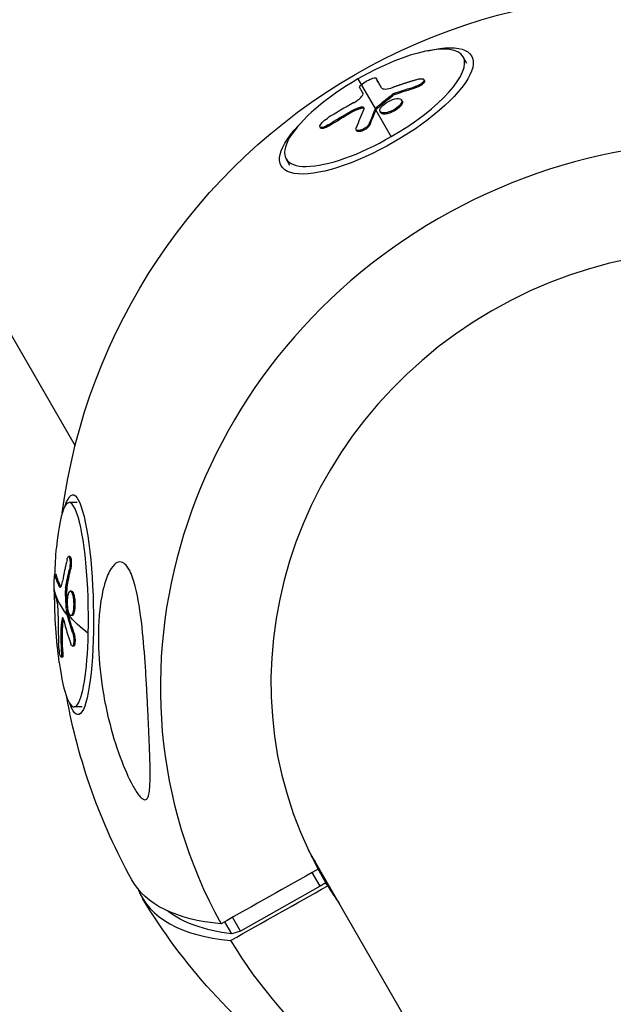
# Model space of a CAD drawing. Units: millimetres. Extents: x -7639 to 7639, y -6780 to 6780.
# Drawn here: x -2970 to -2853, y 4847 to 5040 of the extents above; entities that cross this region are included whole.
import ezdxf

# ---------------------------------------------------------------- set-up
doc = ezdxf.new("R2010")
doc.units = ezdxf.units.MM
doc.header["$LTSCALE"] = 20
doc.linetypes.add('HIDDEN', pattern=[9.525, 6.35, -3.175])
doc.layers.add('2d', color=230, linetype='Continuous')
doc.layers.add('EN-Safetyzone', color=93, linetype='HIDDEN')

msp = doc.modelspace()

# ---------------------------------------------------------------- linework, layer by layer
at = {"layer": '2d'}
for p, q in [((-2881.73, 5031.45), (-2882.48, 5032.75)), ((-2903.14, 5028.38), (-2899.72, 5022.46)), ((-2899.45, 5028.32), (-2899.57, 5028.53)), ((-2899.45, 5028.32), (-2899.57, 5028.53)), ((-2890.07, 5028.06), (-2890.19, 5028.26)), ((-2898.51, 5026.64), (-2898.52, 5026.65)), ((-2895.77, 5025.39), (-2895.89, 5025.6)), ((-2891.77, 5026.68), (-2891.88, 5026.89)), ((-2997.82, 5024.08), (-2958.71, 4956.33)), ((-2896.31, 5025.11), (-2896.43, 5025.31)), ((-2894.45, 5024.06), (-2894.57, 5024.26)), ((-2904.35, 5021.84), (-2904.47, 5022.04)), ((-2902.43, 5022.62), (-2902.55, 5022.82)), ((-2899.5, 5022.47), (-2899.62, 5022.68)), ((-2899.6, 5022.25), (-2896.6, 5017.05)), ((-2899.37, 5022.62), (-2899.49, 5022.83)), ((-2898.67, 5021.77), (-2898.79, 5021.98)), ((-2894.71, 5023.13), (-2894.83, 5023.33)), ((-2900.73, 5019.49), (-2900.85, 5019.7)), ((-2910.47, 5018.75), (-2910.59, 5018.96)), ((-2908.88, 5019.16), (-2908.99, 5019.37)), ((-2903.37, 5018.21), (-2903.49, 5018.42)), ((-2916.5, 5011.38), (-2917.25, 5012.68)), ((-2958.29, 4945.22), (-2959.86, 4945.18)), ((-2959.73, 4934.57), (-2959.98, 4934.57)), ((-2962.4, 4931.04), (-2962.65, 4931.04)), ((-2962.36, 4930.97), (-2962.61, 4930.96)), ((-2959.58, 4932.03), (-2959.83, 4932.02)), ((-2961.53, 4928.67), (-2961.78, 4928.66)), ((-2960.35, 4927.95), (-2960.59, 4927.95)), ((-2960.31, 4928.54), (-2960.56, 4928.53)), ((-2959.39, 4927.79), (-2959.64, 4927.78)), ((-2958.84, 4926.56), (-2959.08, 4926.55)), ((-2960.12, 4923.69), (-2960.37, 4923.68)), ((-2960.09, 4923.46), (-2960.34, 4923.46)), ((-2959.3, 4923), (-2959.54, 4922.99)), ((-2961.02, 4922.34), (-2961.27, 4922.34)), ((-2961.19, 4920.67), (-2961.44, 4920.66)), ((-2958.95, 4919.68), (-2959.19, 4919.67)), ((-2961.1, 4915.88), (-2961.35, 4915.87)), ((-2958.99, 4917.02), (-2959.23, 4917.01)), ((-2961.2, 4914.81), (-2961.44, 4914.8)), ((-2957.33, 4905.09), (-2958.89, 4905.05)), ((-2912.9, 4876.99), (-2490.37, 4145.14)), ((-2909.42, 4870.52), (-2911.09, 4873.43)), ((-2910.56, 4869.86), (-2912.12, 4872.55)), ((-2909.86, 4871.28), (-2909.42, 4870.52)), ((-2910.56, 4869.86), (-2926.22, 4861.05)), ((-2909.42, 4870.52), (-2910.56, 4869.86)), ((-2909.08, 4869.92), (-2909.42, 4870.52)), ((-2909.42, 4870.52), (-2909.42, 4870.52)), ((-2926.22, 4861.05), (-2927.78, 4863.75)), ((-2927.94, 4860.51), (-2929.31, 4862.88)), ((-2926.22, 4861.05), (-2927.94, 4860.51))]:
    msp.add_line(p, q, dxfattribs=at)
at = {"layer": '2d', "extrusion": (0, 0, -1)}
for centre, radius, start, end in [((2845.1, 4927.85), 117.12, 7.5356, 112.4644), ((2860.23, 4927.49), 102.5, 1.9686, 4.9508), ((2860.23, 4927.49), 102.5, 352.3052, 359.9016), ((2845.1, 4927.85), 117.12, 331.0349, 349.7204), ((2845.1, 4927.85), 117.12, 306.6101, 328.9651)]:
    msp.add_arc(centre, radius, start, end, dxfattribs=at)
for centre, major_axis, ratio, start_param, end_param in [((-2899.52, 5022.11), (18.7, 10.8), 0.325787, -0.822909, 3.964502), ((-2849.76, 4942.18), (-51.12, 88.79), 0.003488, -0.311238, -0.232975), ((-2849.64, 4941.97), (-51.12, 88.79), 0.003488, -0.304987, -0.232975), ((-2852.85, 4939.65), (-95.52, 37.11), 0.876103, 0.801971, 0.84547), ((-2852.73, 4939.44), (-95.52, 37.11), 0.876103, 0.801971, 0.84547), ((-2852.43, 4940.05), (102.29, 6.32), 0.933251, 4.185229, 4.237283), ((-2852.31, 4939.84), (102.29, 6.32), 0.933251, 4.185229, 4.237283), ((-2849.78, 4941.6), (-35.15, 96.23), 0.447689, -0.479874, -0.431061), ((-2849.66, 4941.4), (-35.15, 96.23), 0.447689, -0.479874, -0.431061), ((-2849.78, 4941.6), (-35.15, 96.23), 0.447689, -0.431061, -0.42697), ((-2849.66, 4941.4), (-35.15, 96.23), 0.447689, -0.431061, -0.42697), ((-2958.64, 4925.13), (-0.52, 21.59), 0.162894, -0.44615, 3.587742), ((-2860.4, 4930.48), (-102.42, 2.59), 0.285627, -0.150196, -0.071932), ((-2860.15, 4930.49), (-102.42, 2.59), 0.285627, -0.150196, -0.071932), ((-2860.17, 4926.14), (99.9, 22.82), 0.770045, 3.459787, 3.503287), ((-2859.92, 4926.15), (99.9, 22.82), 0.770045, 3.459787, 3.503287), ((-2860.48, 4927.49), (-102.47, 2.52), 0.28214, -0.236605, -0.058631), ((-2860.16, 4929.76), (-101.49, 13.98), 0.696193, -0.28705, -0.28296), ((-2860.16, 4929.76), (-101.49, 13.98), 0.696193, -0.335863, -0.28705), ((-2859.92, 4929.77), (-101.49, 13.98), 0.696193, -0.28705, -0.28296), ((-2860.23, 4927.49), (-102.47, 2.52), 0.28214, -0.3677, -0.236605), ((-2859.92, 4929.77), (-101.49, 13.98), 0.696193, -0.335863, -0.28705), ((-2860.23, 4926.79), (96.32, 35.01), 0.888086, 3.411561, 3.463615), ((-2859.98, 4926.8), (96.32, 35.01), 0.888086, 3.411561, 3.463615), ((-2846.04, 4929.49), (101.42, 58.55), 0.325787, 2.70766, 3.147478), ((-2844.15, 4926.22), (99.63, 57.52), 0.325787, 2.729609, 3.01219)]:
    msp.add_ellipse(centre, major_axis=major_axis, ratio=ratio, start_param=start_param, end_param=end_param, dxfattribs=at)
at = {"layer": '2d'}
for centre, major_axis, ratio, start_param, end_param in [((-2899.87, 5022.72), (17.38, 10.04), 0.325787, -1.570796, 1.570796), ((-2837.08, 4913.96), (92.03, 53.14), 0.945443, 0.018821, 3.122772), ((-2899.87, 5022.72), (17.38, 10.04), 0.325787, 1.570796, 4.712389), ((-2852.53, 4941.42), (102.18, 7.83), 0.934115, 2.025483, 2.084159), ((-2852.47, 4940.62), (-35.51, 96.15), 0.440333, 0.412771, 0.478372), ((-2836.95, 4913.75), (73.09, 42.2), 0.945443, 0.023699, 3.117894), ((-2959.38, 4925.12), (-0.48, 20.06), 0.162894, 4.422382, 7.256655), ((-2860.83, 4928.44), (96.15, 35.44), 0.890569, 2.808914, 2.86759), ((-2860.48, 4927.48), (-101.58, 13.7), 0.690004, 0.268433, 0.334034), ((-2959.38, 4925.12), (-0.48, 20.06), 0.162894, 2.168123, 4.422382), ((-2841.76, 4922.07), (73.09, 42.2), 0.945443, 3.201847, 3.21858), ((-2844.15, 4926.22), (101.42, 58.55), 0.325787, 3.09201, 3.575525), ((-2836.95, 4913.75), (73.09, 42.2), 0.945443, 3.165292, 3.21858), ((-2837.08, 4913.96), (92.03, 53.14), 0.945443, 3.160414, 3.798571)]:
    msp.add_ellipse(centre, major_axis=major_axis, ratio=ratio, start_param=start_param, end_param=end_param, dxfattribs=at)
for points, knots in [([(-2902.48, 5027.25), (-2902.22, 5027.49), (-2901.83, 5027.76), (-2900.99, 5028.23), (-2900.54, 5028.43), (-2899.85, 5028.63), (-2899.63, 5028.63), (-2899.57, 5028.53)], [0.255609, 0.255609, 0.255609, 0.255609, 0.5, 0.5, 0.75, 0.75, 1, 1, 1, 1]), ([(-2891.32, 5028.32), (-2891.55, 5028.25), (-2891.76, 5028.19), (-2892.07, 5028.1), (-2892.22, 5028.05), (-2892.4, 5028), (-2892.48, 5027.97), (-2892.52, 5027.96), (-2892.54, 5027.96), (-2892.55, 5027.95), (-2892.67, 5027.91), (-2892.83, 5027.87), (-2893.01, 5027.81), (-2893.08, 5027.79), (-2893.13, 5027.77), (-2893.16, 5027.76), (-2893.29, 5027.72), (-2893.45, 5027.67), (-2893.63, 5027.62), (-2893.71, 5027.59), (-2893.75, 5027.58), (-2893.78, 5027.57), (-2893.79, 5027.57), (-2893.91, 5027.53), (-2894.06, 5027.48), (-2894.24, 5027.42), (-2894.33, 5027.39), (-2894.37, 5027.38), (-2894.39, 5027.37), (-2894.4, 5027.37), (-2894.52, 5027.33), (-2894.68, 5027.27), (-2894.85, 5027.22), (-2894.94, 5027.19), (-2894.98, 5027.17), (-2895, 5027.17), (-2895.01, 5027.16), (-2895.13, 5027.12), (-2895.29, 5027.07), (-2895.47, 5027.01), (-2895.55, 5026.98), (-2895.59, 5026.97), (-2895.61, 5026.96), (-2895.62, 5026.96), (-2895.85, 5026.88), (-2896.05, 5026.81), (-2896.25, 5026.74)], [0, 0, 0, 0, 0.125, 0.125, 0.1875, 0.21875, 0.234375, 0.242188, 0.242188, 0.25, 0.25, 0.3125, 0.34375, 0.359375, 0.359375, 0.375, 0.375, 0.4375, 0.46875, 0.484375, 0.492188, 0.492188, 0.5, 0.5, 0.5625, 0.59375, 0.609375, 0.617188, 0.617188, 0.625, 0.625, 0.6875, 0.71875, 0.734375, 0.742188, 0.742188, 0.75, 0.75, 0.8125, 0.84375, 0.859375, 0.867188, 0.867188, 0.875, 0.875, 1, 1, 1, 1]), ([(-2891.32, 5028.32), (-2891.16, 5028.37), (-2891.01, 5028.4), (-2890.87, 5028.42), (-2890.73, 5028.43), (-2890.6, 5028.44), (-2890.49, 5028.42), (-2890.39, 5028.41), (-2890.3, 5028.38), (-2890.25, 5028.33), (-2890.19, 5028.29), (-2890.16, 5028.23), (-2890.16, 5028.16), (-2890.16, 5028.09), (-2890.18, 5028.01), (-2890.23, 5027.93), (-2890.28, 5027.84), (-2890.36, 5027.75), (-2890.46, 5027.66), (-2890.56, 5027.57), (-2890.68, 5027.47), (-2890.82, 5027.38), (-2890.95, 5027.29), (-2891.11, 5027.21), (-2891.26, 5027.13), (-2891.42, 5027.05), (-2891.59, 5026.99), (-2891.75, 5026.93), (-2891.8, 5026.92), (-2891.84, 5026.9), (-2891.88, 5026.89)], [0, 0, 0, 0, 0.108572, 0.108572, 0.108572, 0.217262, 0.217262, 0.217262, 0.325717, 0.325717, 0.325717, 0.433622, 0.433622, 0.433622, 0.540983, 0.540983, 0.540983, 0.648042, 0.648042, 0.648042, 0.755174, 0.755174, 0.755174, 0.862717, 0.862717, 0.862717, 0.970831, 0.970831, 0.970831, 1, 1, 1, 1]), ([(-2890.07, 5028.06), (-2890.07, 5028.06), (-2890.07, 5028.06), (-2890.03, 5027.99), (-2890.03, 5027.91), (-2890.08, 5027.77), (-2890.11, 5027.72), (-2890.18, 5027.62), (-2890.23, 5027.57), (-2890.39, 5027.41), (-2890.52, 5027.3), (-2890.76, 5027.14), (-2890.84, 5027.09), (-2891.02, 5026.99), (-2891.11, 5026.94), (-2891.29, 5026.86), (-2891.39, 5026.82), (-2891.58, 5026.74), (-2891.67, 5026.71), (-2891.77, 5026.68)], [0.3749154, 0.3749154, 0.3749154, 0.3749154, 0.375, 0.375, 0.5, 0.5, 0.5625, 0.5625, 0.625, 0.625, 0.75, 0.75, 0.8125, 0.8125, 0.875, 0.875, 0.9375, 0.9375, 1, 1, 1, 1]), ([(-2903.98, 5023.72), (-2903.44, 5024.02), (-2902.92, 5024.4), (-2902.24, 5025.07), (-2902.08, 5025.37), (-2902.17, 5025.52)], [0, 0, 0, 0, 0.5, 0.5, 1, 1, 1, 1]), ([(-2902.83, 5026.7), (-2902.88, 5026.8), (-2902.76, 5027), (-2902.5, 5027.24), (-2902.49, 5027.25), (-2902.48, 5027.25)], [0, 0, 0, 0, 0.25, 0.25, 0.255609, 0.255609, 0.255609, 0.255609]), ([(-2902.83, 5026.7), (-2902.8, 5026.65), (-2902.78, 5026.61), (-2902.74, 5026.54), (-2902.72, 5026.5), (-2902.7, 5026.47), (-2902.69, 5026.45), (-2902.68, 5026.44), (-2902.68, 5026.43), (-2902.68, 5026.43), (-2902.65, 5026.38), (-2902.62, 5026.33), (-2902.58, 5026.25), (-2902.56, 5026.22), (-2902.54, 5026.18), (-2902.53, 5026.16), (-2902.52, 5026.15), (-2902.52, 5026.14), (-2902.52, 5026.14), (-2902.5, 5026.11), (-2902.48, 5026.08), (-2902.46, 5026.03), (-2902.44, 5026.01), (-2902.44, 5026), (-2902.44, 5026), (-2902.43, 5025.99), (-2902.42, 5025.96), (-2902.4, 5025.92), (-2902.37, 5025.88), (-2902.36, 5025.86), (-2902.35, 5025.85), (-2902.35, 5025.84), (-2902.35, 5025.84), (-2902.33, 5025.81), (-2902.31, 5025.77), (-2902.28, 5025.72), (-2902.27, 5025.7), (-2902.27, 5025.69), (-2902.26, 5025.69), (-2902.26, 5025.68), (-2902.23, 5025.62), (-2902.2, 5025.57), (-2902.17, 5025.52)], [0, 0, 0, 0, 0.125, 0.125, 0.1875, 0.21875, 0.234375, 0.242187, 0.242187, 0.25, 0.25, 0.375, 0.375, 0.4375, 0.46875, 0.484375, 0.492187, 0.492187, 0.5, 0.5, 0.5625, 0.59375, 0.609375, 0.617187, 0.617187, 0.625, 0.625, 0.6875, 0.71875, 0.734375, 0.742187, 0.742187, 0.75, 0.75, 0.8125, 0.84375, 0.859375, 0.867187, 0.867187, 0.875, 0.875, 1, 1, 1, 1]), ([(-2898.52, 5026.65), (-2898.42, 5026.47), (-2898.15, 5026.39), (-2897.35, 5026.42), (-2896.82, 5026.54), (-2896.25, 5026.74)], [0, 0, 0, 0, 0.5, 0.5, 1, 1, 1, 1]), ([(-2895.89, 5025.6), (-2895.97, 5025.57), (-2896.05, 5025.54), (-2896.12, 5025.5), (-2896.2, 5025.47), (-2896.27, 5025.42), (-2896.34, 5025.38), (-2896.37, 5025.36), (-2896.4, 5025.33), (-2896.43, 5025.31)], [0, 0, 0, 0, 0.404397, 0.404397, 0.404397, 0.80918, 0.80918, 0.80918, 1, 1, 1, 1]), ([(-2899.49, 5022.83), (-2899.24, 5023.04), (-2898.99, 5023.25), (-2898.48, 5023.67), (-2898.23, 5023.88), (-2897.71, 5024.3), (-2897.46, 5024.5), (-2897.07, 5024.81), (-2896.94, 5024.91), (-2896.69, 5025.11), (-2896.56, 5025.21), (-2896.43, 5025.31)], [0, 0, 0, 0, 0.25, 0.25, 0.5, 0.5, 0.75, 0.75, 0.875, 0.875, 1, 1, 1, 1]), ([(-2898.52, 5022.9), (-2898.22, 5023.28), (-2897.72, 5023.66), (-2896.62, 5024.26), (-2896.02, 5024.47), (-2895.06, 5024.58), (-2894.7, 5024.49), (-2894.44, 5024.04), (-2894.53, 5023.71), (-2894.82, 5023.34)], [0, 0, 0, 0, 0.125, 0.125, 0.25, 0.25, 0.375, 0.375, 0.4988549, 0.4988549, 0.4988549, 0.4988549]), ([(-2894.45, 5024.06), (-2894.43, 5024.03), (-2894.42, 5024), (-2894.4, 5023.94), (-2894.4, 5023.91), (-2894.39, 5023.84), (-2894.39, 5023.8), (-2894.4, 5023.73), (-2894.41, 5023.69), (-2894.44, 5023.57), (-2894.48, 5023.49), (-2894.55, 5023.36), (-2894.58, 5023.31), (-2894.64, 5023.22), (-2894.67, 5023.18), (-2894.71, 5023.14)], [1.375782, 1.375782, 1.375782, 1.375782, 1.3906242, 1.3906242, 1.4062492, 1.4062492, 1.4218741, 1.4218741, 1.4374991, 1.4374991, 1.4687491, 1.4687491, 1.484374, 1.484374, 1.4988524, 1.4988524, 1.4988524, 1.4988524]), ([(-2902.43, 5022.62), (-2902.5, 5022.6), (-2902.57, 5022.58), (-2902.69, 5022.55), (-2902.72, 5022.54), (-2902.8, 5022.52), (-2902.84, 5022.51), (-2902.95, 5022.47), (-2903.03, 5022.44), (-2903.15, 5022.4), (-2903.21, 5022.38), (-2903.28, 5022.35), (-2903.31, 5022.34), (-2903.33, 5022.33), (-2903.34, 5022.33), (-2903.65, 5022.2), (-2903.98, 5022.05), (-2904.35, 5021.84)], [0, 0, 0, 0, 0.125, 0.125, 0.1875, 0.1875, 0.25, 0.25, 0.375, 0.375, 0.4375, 0.46875, 0.484375, 0.484375, 0.5, 0.5, 1, 1, 1, 1]), ([(-2901.99, 5022.42), (-2901.95, 5022.51), (-2901.93, 5022.59), (-2901.94, 5022.65), (-2901.95, 5022.72), (-2901.98, 5022.77), (-2902.04, 5022.8), (-2902.1, 5022.84), (-2902.18, 5022.86), (-2902.28, 5022.86), (-2902.36, 5022.86), (-2902.45, 5022.84), (-2902.55, 5022.82)], [0, 0, 0, 0, 0.263282, 0.263282, 0.263282, 0.526692, 0.526692, 0.526692, 0.789921, 0.789921, 0.789921, 1, 1, 1, 1]), ([(-2899.49, 5022.83), (-2899.52, 5022.8), (-2899.55, 5022.77), (-2899.57, 5022.75), (-2899.59, 5022.72), (-2899.61, 5022.7), (-2899.62, 5022.68)], [0, 0, 0, 0, 0.536906, 0.536906, 0.536906, 1, 1, 1, 1]), ([(-2894.83, 5023.33), (-2895.13, 5022.97), (-2895.63, 5022.57), (-2896.73, 5021.98), (-2897.33, 5021.77), (-2898.3, 5021.66), (-2898.65, 5021.75), (-2898.91, 5022.19), (-2898.82, 5022.53), (-2898.53, 5022.89)], [0.5, 0.5, 0.5, 0.5, 0.625, 0.625, 0.75, 0.75, 0.875, 0.875, 0.9988689, 0.9988689, 0.9988689, 0.9988689]), ([(-2894.71, 5023.13), (-2894.79, 5023.04), (-2894.87, 5022.94), (-2895.07, 5022.76), (-2895.18, 5022.67), (-2895.41, 5022.48), (-2895.53, 5022.39), (-2895.72, 5022.27), (-2895.79, 5022.23), (-2895.92, 5022.15), (-2895.99, 5022.11), (-2896.2, 5022), (-2896.34, 5021.93), (-2896.55, 5021.83), (-2896.62, 5021.8), (-2896.76, 5021.75), (-2896.83, 5021.72), (-2897.04, 5021.65), (-2897.18, 5021.61), (-2897.38, 5021.56), (-2897.45, 5021.55), (-2897.57, 5021.52), (-2897.64, 5021.51), (-2897.75, 5021.5), (-2897.81, 5021.5), (-2897.93, 5021.49), (-2897.98, 5021.49), (-2898.08, 5021.5), (-2898.13, 5021.5), (-2898.23, 5021.51), (-2898.27, 5021.52), (-2898.33, 5021.54), (-2898.35, 5021.55), (-2898.39, 5021.56), (-2898.45, 5021.58), (-2898.5, 5021.61), (-2898.53, 5021.63), (-2898.54, 5021.64), (-2898.56, 5021.65), (-2898.58, 5021.66), (-2898.62, 5021.7), (-2898.65, 5021.74), (-2898.67, 5021.77), (-2898.67, 5021.77), (-2898.67, 5021.77)], [0.499999, 0.499999, 0.499999, 0.499999, 0.5312491, 0.5312491, 0.5624991, 0.5624991, 0.5937492, 0.5937492, 0.6093742, 0.6093742, 0.6249992, 0.6249992, 0.6562493, 0.6562493, 0.6718743, 0.6718743, 0.6874994, 0.6874994, 0.7187494, 0.7187494, 0.7343745, 0.7343745, 0.7499995, 0.7499995, 0.7656245, 0.7656245, 0.7812496, 0.7812496, 0.7968746, 0.7968746, 0.8124996, 0.8124996, 0.8203121, 0.8203121, 0.8281247, 0.8437497, 0.8437497, 0.8476559, 0.8476559, 0.8515622, 0.8593747, 0.8749997, 0.8749997, 0.8758243, 0.8758243, 0.8758243, 0.8758243]), ([(-2908.99, 5019.37), (-2909.41, 5019.11), (-2909.82, 5018.93), (-2910.42, 5018.81), (-2910.61, 5018.87), (-2910.63, 5019.22), (-2910.47, 5019.5), (-2909.9, 5020.12), (-2909.5, 5020.45), (-2909.08, 5020.71)], [0, 0, 0, 0, 0.25, 0.25, 0.5, 0.5, 0.75, 0.75, 1, 1, 1, 1]), ([(-2900.85, 5019.7), (-2900.89, 5019.6), (-2900.95, 5019.49), (-2901.04, 5019.38), (-2901.12, 5019.27), (-2901.23, 5019.15), (-2901.35, 5019.04), (-2901.47, 5018.93), (-2901.61, 5018.82), (-2901.76, 5018.73), (-2901.9, 5018.63), (-2902.06, 5018.54), (-2902.21, 5018.47), (-2902.36, 5018.4), (-2902.52, 5018.34), (-2902.66, 5018.3), (-2902.8, 5018.26), (-2902.93, 5018.24), (-2903.05, 5018.24), (-2903.16, 5018.24), (-2903.26, 5018.26), (-2903.34, 5018.29), (-2903.42, 5018.32), (-2903.47, 5018.38), (-2903.5, 5018.45), (-2903.53, 5018.51), (-2903.54, 5018.6), (-2903.52, 5018.69), (-2903.51, 5018.72), (-2903.5, 5018.75), (-2903.49, 5018.78)], [0, 0, 0, 0, 0.108263, 0.108263, 0.108263, 0.216637, 0.216637, 0.216637, 0.324631, 0.324631, 0.324631, 0.431995, 0.431995, 0.431995, 0.53889, 0.53889, 0.53889, 0.64568, 0.64568, 0.64568, 0.75277, 0.75277, 0.75277, 0.860435, 0.860435, 0.860435, 0.968703, 0.968703, 0.968703, 1, 1, 1, 1]), ([(-2908.88, 5019.16), (-2908.93, 5019.13), (-2908.98, 5019.1), (-2909.05, 5019.06), (-2909.08, 5019.04), (-2909.13, 5019.01), (-2909.16, 5019), (-2909.23, 5018.96), (-2909.28, 5018.93), (-2909.38, 5018.88), (-2909.43, 5018.86), (-2909.58, 5018.8), (-2909.67, 5018.76), (-2909.85, 5018.7), (-2909.93, 5018.68), (-2910.08, 5018.65), (-2910.15, 5018.64), (-2910.27, 5018.64), (-2910.32, 5018.65), (-2910.41, 5018.68), (-2910.45, 5018.71), (-2910.47, 5018.75)], [0, 0, 0, 0, 0.03125, 0.03125, 0.046875, 0.046875, 0.0625, 0.0625, 0.09375, 0.09375, 0.125, 0.125, 0.1875, 0.1875, 0.25, 0.25, 0.3125, 0.3125, 0.375, 0.375, 0.451258, 0.451258, 0.451258, 0.451258]), ([(-2900.73, 5019.49), (-2900.75, 5019.44), (-2900.78, 5019.38), (-2900.86, 5019.25), (-2900.91, 5019.19), (-2901.01, 5019.06), (-2901.07, 5018.99), (-2901.2, 5018.86), (-2901.27, 5018.8), (-2901.51, 5018.61), (-2901.67, 5018.49), (-2902.03, 5018.29), (-2902.21, 5018.21), (-2902.47, 5018.12), (-2902.55, 5018.09), (-2902.71, 5018.06), (-2902.79, 5018.05), (-2903, 5018.03), (-2903.12, 5018.04), (-2903.26, 5018.1), (-2903.3, 5018.13), (-2903.35, 5018.18), (-2903.36, 5018.19), (-2903.37, 5018.21), (-2903.37, 5018.21), (-2903.37, 5018.21)], [0, 0, 0, 0, 0.0625, 0.0625, 0.125, 0.125, 0.1875, 0.1875, 0.25, 0.25, 0.375, 0.375, 0.5, 0.5, 0.5625, 0.5625, 0.625, 0.625, 0.75, 0.75, 0.8125, 0.8125, 0.84375, 0.84375, 0.8451889, 0.8451889, 0.8451889, 0.8451889]), ([(-2960.29, 4933.99), (-2960.33, 4933.8), (-2960.38, 4933.62), (-2960.44, 4933.35), (-2960.47, 4933.22), (-2960.5, 4933.07), (-2960.52, 4933), (-2960.53, 4932.97), (-2960.53, 4932.95), (-2960.53, 4932.94), (-2960.56, 4932.83), (-2960.59, 4932.7), (-2960.62, 4932.55), (-2960.63, 4932.48), (-2960.64, 4932.44), (-2960.65, 4932.42), (-2960.67, 4932.3), (-2960.7, 4932.17), (-2960.73, 4932.01), (-2960.75, 4931.94), (-2960.76, 4931.91), (-2960.76, 4931.89), (-2960.76, 4931.88), (-2960.78, 4931.77), (-2960.81, 4931.64), (-2960.84, 4931.48), (-2960.86, 4931.41), (-2960.86, 4931.37), (-2960.87, 4931.35), (-2960.87, 4931.34), (-2960.89, 4931.24), (-2960.92, 4931.1), (-2960.95, 4930.95), (-2960.96, 4930.87), (-2960.97, 4930.84), (-2960.97, 4930.82), (-2960.97, 4930.81), (-2960.99, 4930.71), (-2961.02, 4930.57), (-2961.05, 4930.42), (-2961.06, 4930.34), (-2961.07, 4930.31), (-2961.07, 4930.29), (-2961.07, 4930.28), (-2961.11, 4930.08), (-2961.14, 4929.9), (-2961.17, 4929.74)], [0, 0, 0, 0, 0.125, 0.125, 0.1875, 0.21875, 0.234375, 0.242188, 0.242188, 0.25, 0.25, 0.3125, 0.34375, 0.359375, 0.359375, 0.375, 0.375, 0.4375, 0.46875, 0.484375, 0.492188, 0.492188, 0.5, 0.5, 0.5625, 0.59375, 0.609375, 0.617188, 0.617188, 0.625, 0.625, 0.6875, 0.71875, 0.734375, 0.742188, 0.742188, 0.75, 0.75, 0.8125, 0.84375, 0.859375, 0.867188, 0.867188, 0.875, 0.875, 1, 1, 1, 1]), ([(-2960.29, 4933.99), (-2960.25, 4934.13), (-2960.22, 4934.24), (-2960.18, 4934.34), (-2960.14, 4934.43), (-2960.09, 4934.5), (-2960.05, 4934.53), (-2960.01, 4934.57), (-2959.97, 4934.58), (-2959.93, 4934.55), (-2959.89, 4934.53), (-2959.85, 4934.48), (-2959.82, 4934.4), (-2959.79, 4934.32), (-2959.76, 4934.21), (-2959.74, 4934.08), (-2959.72, 4933.96), (-2959.7, 4933.81), (-2959.7, 4933.65), (-2959.69, 4933.49), (-2959.69, 4933.32), (-2959.69, 4933.15), (-2959.7, 4932.97), (-2959.71, 4932.79), (-2959.73, 4932.62), (-2959.75, 4932.45), (-2959.77, 4932.28), (-2959.8, 4932.14), (-2959.81, 4932.1), (-2959.82, 4932.06), (-2959.83, 4932.02)], [0, 0, 0, 0, 0.108572, 0.108572, 0.108572, 0.217262, 0.217262, 0.217262, 0.325717, 0.325717, 0.325717, 0.433622, 0.433622, 0.433622, 0.540983, 0.540983, 0.540983, 0.648042, 0.648042, 0.648042, 0.755174, 0.755174, 0.755174, 0.862717, 0.862717, 0.862717, 0.970831, 0.970831, 0.970831, 1, 1, 1, 1]), ([(-2959.73, 4934.57), (-2959.7, 4934.57), (-2959.66, 4934.55), (-2959.59, 4934.45), (-2959.55, 4934.36), (-2959.51, 4934.16), (-2959.49, 4934.09), (-2959.47, 4933.93), (-2959.46, 4933.85), (-2959.44, 4933.58), (-2959.44, 4933.38), (-2959.45, 4933.07), (-2959.45, 4932.97), (-2959.47, 4932.77), (-2959.48, 4932.67), (-2959.5, 4932.47), (-2959.51, 4932.38), (-2959.55, 4932.19), (-2959.56, 4932.11), (-2959.58, 4932.03)], [0.2823489, 0.2823489, 0.2823489, 0.2823489, 0.375, 0.375, 0.5, 0.5, 0.5625, 0.5625, 0.625, 0.625, 0.75, 0.75, 0.8125, 0.8125, 0.875, 0.875, 0.9375, 0.9375, 1, 1, 1, 1]), ([(-2948.14, 4932.12), (-2947.98, 4931.86), (-2947.84, 4931.56), (-2947.31, 4930.33), (-2946.95, 4929.16), (-2946.14, 4925.53), (-2945.75, 4922.79), (-2945.18, 4917.08), (-2944.99, 4914.49), (-2944.82, 4911.9), (-2944.82, 4911.8), (-2944.81, 4911.7), (-2944.73, 4910.4), (-2944.66, 4909.12), (-2944.53, 4906.86), (-2944.48, 4905.87), (-2944.38, 4903.86), (-2944.33, 4902.84), (-2944.22, 4900.41), (-2944.16, 4898.99), (-2943.99, 4894.86), (-2943.93, 4892.49), (-2943.99, 4889.7), (-2944.05, 4888.65), (-2944.3, 4887.52), (-2944.43, 4887.18), (-2944.74, 4886.87), (-2944.88, 4886.81), (-2945.21, 4886.86), (-2945.38, 4886.95), (-2945.78, 4887.27), (-2946.02, 4887.53), (-2946.64, 4888.35), (-2947.05, 4889.01), (-2948.2, 4891.12), (-2949.05, 4893.04), (-2950.72, 4897.56), (-2951.47, 4900.06), (-2952.52, 4904.34), (-2952.9, 4906.17), (-2953.69, 4910.9), (-2954, 4913.86), (-2954.13, 4917.86), (-2954.14, 4918.97), (-2954.1, 4920.78), (-2954.07, 4921.49), (-2953.98, 4922.84), (-2953.92, 4923.48), (-2953.77, 4924.92), (-2953.65, 4925.72), (-2953.38, 4927.29), (-2953.21, 4928.05), (-2952.72, 4929.86), (-2952.36, 4930.88), (-2951.52, 4932.46), (-2951.1, 4932.98), (-2950.33, 4933.5), (-2949.97, 4933.59), (-2949.29, 4933.43), (-2948.97, 4933.22), (-2948.48, 4932.67), (-2948.3, 4932.41), (-2948.14, 4932.12)], [-25.420661, -25.420661, -25.420661, -25.420661, -23.347183, -23.347183, -17.330644, -17.330644, -7.908747, -7.908747, -0.295219, -0.295219, 0, 0, 0, 3.960532, 3.960532, 7.088492, 7.088492, 10.426343, 10.426343, 15.211611, 15.211611, 24.916437, 24.916437, 30.3163, 30.3163, 33.07092, 33.07092, 34.854195, 34.854195, 36.458906, 36.458906, 38.487954, 38.487954, 42.147189, 42.147189, 50.28062, 50.28062, 58.995844, 58.995844, 65.405353, 65.405353, 75.692352, 75.692352, 79.730487, 79.730487, 82.366595, 82.366595, 84.834669, 84.834669, 88.042057, 88.042057, 91.33591, 91.33591, 96.280222, 96.280222, 100.898983, 100.898983, 104.617188, 104.617188, 108.14254, 108.14254, 110.377792, 110.377792, 110.377792, 110.377792]), ([(-2962.81, 4928.31), (-2962.82, 4928.73), (-2962.82, 4929.25), (-2962.78, 4930.17), (-2962.75, 4930.58), (-2962.68, 4931.05), (-2962.64, 4931.1), (-2962.61, 4930.96)], [0.255609, 0.255609, 0.255609, 0.255609, 0.5, 0.5, 0.75, 0.75, 1, 1, 1, 1]), ([(-2962.4, 4931.04), (-2962.4, 4931.04), (-2962.4, 4931.04), (-2962.4, 4931.04), (-2962.39, 4931.04), (-2962.39, 4931.04), (-2962.38, 4931.03), (-2962.37, 4931.01), (-2962.37, 4930.99), (-2962.36, 4930.97)], [0.90668422, 0.90668422, 0.90668422, 0.90668422, 0.90694809, 0.90694809, 0.93021107, 0.93021107, 0.95347405, 0.95347405, 1, 1, 1, 1]), ([(-2961.78, 4928.66), (-2961.69, 4928.48), (-2961.58, 4928.48), (-2961.36, 4928.86), (-2961.26, 4929.23), (-2961.17, 4929.74)], [0, 0, 0, 0, 0.5, 0.5, 1, 1, 1, 1]), ([(-2962.74, 4927.38), (-2962.78, 4927.52), (-2962.8, 4927.85), (-2962.81, 4928.29), (-2962.81, 4928.3), (-2962.81, 4928.31)], [0, 0, 0, 0, 0.25, 0.25, 0.255609, 0.255609, 0.255609, 0.255609]), ([(-2962.74, 4927.38), (-2962.73, 4927.31), (-2962.71, 4927.25), (-2962.69, 4927.15), (-2962.68, 4927.11), (-2962.66, 4927.05), (-2962.66, 4927.03), (-2962.65, 4927.02), (-2962.65, 4927.01), (-2962.65, 4927.01), (-2962.63, 4926.93), (-2962.61, 4926.87), (-2962.59, 4926.77), (-2962.57, 4926.73), (-2962.56, 4926.67), (-2962.55, 4926.65), (-2962.54, 4926.64), (-2962.54, 4926.63), (-2962.54, 4926.63), (-2962.53, 4926.59), (-2962.51, 4926.54), (-2962.5, 4926.49), (-2962.49, 4926.46), (-2962.48, 4926.45), (-2962.48, 4926.44), (-2962.48, 4926.44), (-2962.47, 4926.4), (-2962.45, 4926.35), (-2962.43, 4926.3), (-2962.42, 4926.27), (-2962.42, 4926.26), (-2962.41, 4926.25), (-2962.41, 4926.25), (-2962.4, 4926.21), (-2962.38, 4926.16), (-2962.36, 4926.11), (-2962.35, 4926.08), (-2962.35, 4926.07), (-2962.34, 4926.06), (-2962.34, 4926.06), (-2962.32, 4925.99), (-2962.29, 4925.92), (-2962.27, 4925.86)], [0, 0, 0, 0, 0.125, 0.125, 0.1875, 0.21875, 0.234375, 0.242187, 0.242187, 0.25, 0.25, 0.375, 0.375, 0.4375, 0.46875, 0.484375, 0.492187, 0.492187, 0.5, 0.5, 0.5625, 0.59375, 0.609375, 0.617187, 0.617187, 0.625, 0.625, 0.6875, 0.71875, 0.734375, 0.742187, 0.742187, 0.75, 0.75, 0.8125, 0.84375, 0.859375, 0.867187, 0.867187, 0.875, 0.875, 1, 1, 1, 1]), ([(-2960.56, 4928.53), (-2960.57, 4928.47), (-2960.58, 4928.39), (-2960.58, 4928.31), (-2960.59, 4928.23), (-2960.59, 4928.15), (-2960.59, 4928.07), (-2960.6, 4928.03), (-2960.59, 4927.99), (-2960.59, 4927.95)], [0, 0, 0, 0, 0.404397, 0.404397, 0.404397, 0.80918, 0.80918, 0.80918, 1, 1, 1, 1]), ([(-2960.37, 4923.68), (-2960.4, 4924.04), (-2960.42, 4924.39), (-2960.47, 4925.1), (-2960.49, 4925.46), (-2960.52, 4926.17), (-2960.54, 4926.53), (-2960.56, 4927.06), (-2960.57, 4927.24), (-2960.58, 4927.59), (-2960.59, 4927.77), (-2960.59, 4927.95)], [0, 0, 0, 0, 0.25, 0.25, 0.5, 0.5, 0.75, 0.75, 0.875, 0.875, 1, 1, 1, 1]), ([(-2960.1, 4924.23), (-2960.19, 4924.78), (-2960.22, 4925.45), (-2960.16, 4926.66), (-2960.06, 4927.18), (-2959.79, 4927.79), (-2959.63, 4927.87), (-2959.31, 4927.52), (-2959.17, 4927.11), (-2959.08, 4926.57)], [0, 0, 0, 0, 0.125, 0.125, 0.25, 0.25, 0.375, 0.375, 0.4988549, 0.4988549, 0.4988549, 0.4988549]), ([(-2959.39, 4927.79), (-2959.38, 4927.79), (-2959.36, 4927.79), (-2959.33, 4927.78), (-2959.32, 4927.78), (-2959.3, 4927.77), (-2959.27, 4927.75), (-2959.24, 4927.72), (-2959.2, 4927.68), (-2959.18, 4927.65), (-2959.15, 4927.6), (-2959.13, 4927.56), (-2959.09, 4927.49), (-2959.07, 4927.45), (-2959.04, 4927.37), (-2959.02, 4927.32), (-2958.97, 4927.17), (-2958.94, 4927.06), (-2958.9, 4926.89), (-2958.88, 4926.82), (-2958.86, 4926.7), (-2958.85, 4926.64), (-2958.84, 4926.57)], [1.3299977, 1.3299977, 1.3299977, 1.3299977, 1.3437493, 1.3437493, 1.3515618, 1.3515618, 1.3593743, 1.3749992, 1.3749992, 1.3906242, 1.3906242, 1.4062492, 1.4062492, 1.4218741, 1.4218741, 1.4374991, 1.4374991, 1.4687491, 1.4687491, 1.484374, 1.484374, 1.4988524, 1.4988524, 1.4988524, 1.4988524]), ([(-2962.02, 4922.91), (-2962.01, 4923.47), (-2962.03, 4924.13), (-2962.12, 4925.25), (-2962.2, 4925.69), (-2962.27, 4925.86)], [0, 0, 0, 0, 0.5, 0.5, 1, 1, 1, 1]), ([(-2959.08, 4926.55), (-2958.99, 4926), (-2958.96, 4925.33), (-2959.02, 4924.13), (-2959.12, 4923.6), (-2959.39, 4922.99), (-2959.56, 4922.91), (-2959.87, 4923.26), (-2960.01, 4923.67), (-2960.1, 4924.21)], [0.5, 0.5, 0.5, 0.5, 0.625, 0.625, 0.75, 0.75, 0.875, 0.875, 0.9988689, 0.9988689, 0.9988689, 0.9988689]), ([(-2958.84, 4926.56), (-2958.81, 4926.42), (-2958.79, 4926.28), (-2958.76, 4925.98), (-2958.75, 4925.82), (-2958.74, 4925.51), (-2958.73, 4925.35), (-2958.73, 4925.12), (-2958.74, 4925.04), (-2958.74, 4924.88), (-2958.74, 4924.81), (-2958.75, 4924.59), (-2958.77, 4924.44), (-2958.79, 4924.23), (-2958.8, 4924.16), (-2958.82, 4924.03), (-2958.83, 4923.97), (-2958.86, 4923.78), (-2958.89, 4923.67), (-2958.93, 4923.51), (-2958.95, 4923.47), (-2958.98, 4923.38), (-2958.99, 4923.34), (-2959.02, 4923.26), (-2959.04, 4923.23), (-2959.08, 4923.16), (-2959.1, 4923.14), (-2959.13, 4923.09), (-2959.15, 4923.07), (-2959.19, 4923.04), (-2959.21, 4923.02), (-2959.24, 4923.01), (-2959.25, 4923.01), (-2959.27, 4923), (-2959.28, 4923), (-2959.29, 4923), (-2959.3, 4923)], [0.499999, 0.499999, 0.499999, 0.499999, 0.5312491, 0.5312491, 0.5624991, 0.5624991, 0.5937492, 0.5937492, 0.6093742, 0.6093742, 0.6249992, 0.6249992, 0.6562493, 0.6562493, 0.6718743, 0.6718743, 0.6874994, 0.6874994, 0.7187494, 0.7187494, 0.7343745, 0.7343745, 0.7499995, 0.7499995, 0.7656245, 0.7656245, 0.7812496, 0.7812496, 0.7968746, 0.7968746, 0.8124996, 0.8124996, 0.8203121, 0.8203121, 0.8281247, 0.8297509, 0.8297509, 0.8297509, 0.8297509]), ([(-2960.37, 4923.68), (-2960.37, 4923.64), (-2960.36, 4923.59), (-2960.36, 4923.55), (-2960.35, 4923.52), (-2960.34, 4923.48), (-2960.34, 4923.46)], [0, 0, 0, 0, 0.536906, 0.536906, 0.536906, 1, 1, 1, 1]), ([(-2960.93, 4922.1), (-2960.96, 4922.22), (-2960.99, 4922.32), (-2961.02, 4922.39), (-2961.05, 4922.46), (-2961.09, 4922.51), (-2961.12, 4922.53), (-2961.15, 4922.54), (-2961.18, 4922.53), (-2961.21, 4922.49), (-2961.23, 4922.46), (-2961.25, 4922.4), (-2961.27, 4922.34)], [0, 0, 0, 0, 0.263282, 0.263282, 0.263282, 0.526692, 0.526692, 0.526692, 0.789921, 0.789921, 0.789921, 1, 1, 1, 1]), ([(-2961.02, 4922.34), (-2961.04, 4922.3), (-2961.05, 4922.24), (-2961.07, 4922.16), (-2961.07, 4922.14), (-2961.08, 4922.08), (-2961.09, 4922.05), (-2961.1, 4921.96), (-2961.11, 4921.9), (-2961.12, 4921.8), (-2961.13, 4921.75), (-2961.14, 4921.69), (-2961.14, 4921.66), (-2961.14, 4921.64), (-2961.14, 4921.63), (-2961.17, 4921.37), (-2961.19, 4921.05), (-2961.19, 4920.67)], [0, 0, 0, 0, 0.125, 0.125, 0.1875, 0.1875, 0.25, 0.25, 0.375, 0.375, 0.4375, 0.46875, 0.484375, 0.484375, 0.5, 0.5, 1, 1, 1, 1]), ([(-2959.19, 4919.67), (-2959.15, 4919.55), (-2959.11, 4919.4), (-2959.08, 4919.25), (-2959.05, 4919.09), (-2959.02, 4918.92), (-2959, 4918.74), (-2958.98, 4918.57), (-2958.97, 4918.39), (-2958.96, 4918.22), (-2958.96, 4918.05), (-2958.96, 4917.89), (-2958.97, 4917.74), (-2958.98, 4917.59), (-2959, 4917.46), (-2959.02, 4917.35), (-2959.05, 4917.24), (-2959.08, 4917.16), (-2959.11, 4917.1), (-2959.15, 4917.04), (-2959.19, 4917.01), (-2959.23, 4917.01), (-2959.28, 4917.01), (-2959.32, 4917.04), (-2959.37, 4917.1), (-2959.42, 4917.15), (-2959.46, 4917.24), (-2959.51, 4917.35), (-2959.52, 4917.38), (-2959.53, 4917.41), (-2959.54, 4917.45)], [0, 0, 0, 0, 0.108263, 0.108263, 0.108263, 0.216637, 0.216637, 0.216637, 0.324631, 0.324631, 0.324631, 0.431995, 0.431995, 0.431995, 0.53889, 0.53889, 0.53889, 0.64568, 0.64568, 0.64568, 0.75277, 0.75277, 0.75277, 0.860435, 0.860435, 0.860435, 0.968703, 0.968703, 0.968703, 1, 1, 1, 1]), ([(-2958.95, 4919.68), (-2958.92, 4919.61), (-2958.9, 4919.53), (-2958.86, 4919.36), (-2958.84, 4919.27), (-2958.8, 4919.09), (-2958.78, 4918.99), (-2958.76, 4918.79), (-2958.74, 4918.69), (-2958.72, 4918.38), (-2958.71, 4918.18), (-2958.71, 4917.8), (-2958.73, 4917.63), (-2958.76, 4917.41), (-2958.78, 4917.35), (-2958.81, 4917.23), (-2958.83, 4917.18), (-2958.89, 4917.06), (-2958.93, 4917.02), (-2958.98, 4917.02), (-2958.99, 4917.02), (-2958.99, 4917.02)], [0, 0, 0, 0, 0.0625, 0.0625, 0.125, 0.125, 0.1875, 0.1875, 0.25, 0.25, 0.375, 0.375, 0.5, 0.5, 0.5625, 0.5625, 0.625, 0.625, 0.75, 0.75, 0.7524123, 0.7524123, 0.7524123, 0.7524123]), ([(-2961.35, 4915.87), (-2961.33, 4915.42), (-2961.34, 4915.07), (-2961.42, 4914.74), (-2961.49, 4914.77), (-2961.64, 4915.19), (-2961.72, 4915.59), (-2961.86, 4916.52), (-2961.91, 4917.05), (-2961.93, 4917.5)], [0, 0, 0, 0, 0.25, 0.25, 0.5, 0.5, 0.75, 0.75, 1, 1, 1, 1]), ([(-2961.1, 4915.88), (-2961.1, 4915.82), (-2961.1, 4915.77), (-2961.1, 4915.69), (-2961.1, 4915.66), (-2961.1, 4915.61), (-2961.1, 4915.59), (-2961.09, 4915.51), (-2961.09, 4915.47), (-2961.09, 4915.37), (-2961.1, 4915.33), (-2961.1, 4915.21), (-2961.1, 4915.13), (-2961.12, 4915.01), (-2961.12, 4914.95), (-2961.14, 4914.87), (-2961.15, 4914.84), (-2961.18, 4914.81), (-2961.19, 4914.81), (-2961.2, 4914.81)], [0, 0, 0, 0, 0.03125, 0.03125, 0.046875, 0.046875, 0.0625, 0.0625, 0.09375, 0.09375, 0.125, 0.125, 0.1875, 0.1875, 0.25, 0.25, 0.3125, 0.3125, 0.3571466, 0.3571466, 0.3571466, 0.3571466])]:
    msp.add_open_spline(points, degree=3, knots=knots, dxfattribs=at)
for points in [[(-2899.45, 5028.33), (-2899.45, 5028.33), (-2899.45, 5028.33), (-2899.45, 5028.33)], [(-2899.45, 5028.32), (-2899.45, 5028.32), (-2899.45, 5028.32), (-2899.45, 5028.32)], [(-2890.16, 5028.15), (-2890.16, 5028.15), (-2890.16, 5028.15), (-2890.16, 5028.15)], [(-2899.37, 5022.62), (-2898.37, 5023.48), (-2897.35, 5024.3), (-2896.31, 5025.11)], [(-2895.77, 5025.39), (-2895.96, 5025.33), (-2896.16, 5025.22), (-2896.31, 5025.11)], [(-2894.52, 5024.15), (-2894.52, 5024.15), (-2894.52, 5024.15), (-2894.52, 5024.15)], [(-2902.55, 5022.82), (-2903.12, 5022.69), (-2903.79, 5022.42), (-2904.47, 5022.04)], [(-2901.94, 5022.61), (-2902.04, 5022.66), (-2902.21, 5022.67), (-2902.43, 5022.62)], [(-2899.37, 5022.62), (-2899.43, 5022.57), (-2899.48, 5022.52), (-2899.5, 5022.47)], [(-2898.71, 5021.88), (-2898.71, 5021.88), (-2898.71, 5021.88), (-2898.71, 5021.88)], [(-2898.53, 5022.89), (-2898.53, 5022.9), (-2898.52, 5022.9), (-2898.52, 5022.9)], [(-2894.82, 5023.34), (-2894.83, 5023.34), (-2894.83, 5023.34), (-2894.83, 5023.33)], [(-2894.71, 5023.14), (-2894.71, 5023.14), (-2894.71, 5023.13), (-2894.71, 5023.13)], [(-2903.41, 5018.33), (-2903.41, 5018.33), (-2903.41, 5018.33), (-2903.41, 5018.33)], [(-2961.53, 4928.67), (-2961.52, 4928.65), (-2961.51, 4928.63), (-2961.5, 4928.62)], [(-2960.31, 4928.54), (-2960.34, 4928.38), (-2960.35, 4928.16), (-2960.35, 4927.95)], [(-2960.12, 4923.69), (-2960.23, 4925.11), (-2960.3, 4926.53), (-2960.35, 4927.95)], [(-2959.52, 4927.74), (-2959.52, 4927.74), (-2959.52, 4927.74), (-2959.52, 4927.74)], [(-2959.08, 4926.57), (-2959.08, 4926.56), (-2959.08, 4926.56), (-2959.08, 4926.55)], [(-2958.84, 4926.57), (-2958.84, 4926.57), (-2958.84, 4926.56), (-2958.84, 4926.56)], [(-2960.12, 4923.69), (-2960.12, 4923.6), (-2960.11, 4923.52), (-2960.09, 4923.46)], [(-2960.1, 4924.21), (-2960.1, 4924.22), (-2960.1, 4924.22), (-2960.1, 4924.23)], [(-2959.42, 4923.05), (-2959.42, 4923.05), (-2959.42, 4923.05), (-2959.42, 4923.05)], [(-2961.27, 4922.34), (-2961.37, 4921.95), (-2961.43, 4921.37), (-2961.44, 4920.66)], [(-2961.01, 4922.38), (-2961.02, 4922.37), (-2961.02, 4922.35), (-2961.02, 4922.34)], [(-2959.12, 4917.09), (-2959.12, 4917.09), (-2959.12, 4917.09), (-2959.12, 4917.09)], [(-2961.35, 4915.1), (-2961.35, 4915.1), (-2961.35, 4915.1), (-2961.35, 4915.1)], [(-2910.97, 4873.2), (-2917.33, 4869.62), (-2923.68, 4866.05), (-2930.04, 4862.47)], [(-2928.15, 4859.2), (-2921.79, 4862.77), (-2915.44, 4866.35), (-2909.08, 4869.92)]]:
    msp.add_open_spline(points, degree=3, dxfattribs=at)
at = {"layer": 'EN-Safetyzone', "flags": 128}
msp.add_lwpolyline([(4493.62, 4193.43, 0.065746), (5060.36, 2860.12, -0.536786), (7577.07, 149.59, -0.414793), (6146.47, -1577.36, 0.058361), (5874.6, -1796.15, 0.127169), (4492.81, -4189.47, 0.058361), (4439.27, -4534.32, -0.911445), (1707.2, -6111.68, 0.058361), (1381.78, -5985.63, 0.127169), (-1381.78, -5985.63, 0.058361), (-1707.2, -6111.68, -0.911445), (-4439.27, -4534.32, 0.058361), (-4492.81, -4189.47, 0.065782), (-5058.72, -2858.38, -0.536964), (-7577.17, -148.55, -0.414205), (-6148.59, 1577.17, 0.058023), (-5878.43, 1794.88, 0.12717), (-4493.62, 4193.43, 0.058023), (-4440.16, 4536.25, -0.910215), (-1708.43, 6113.42, 0.058023), (-1384.8, 5988.31, 0.12717), (1384.8, 5988.31, 0.058023), (1708.43, 6113.42, -0.910215), (4440.16, 4536.25, 0.058023), (4493.62, 4193.43)], format="xyb", close=True, dxfattribs=at)

doc.saveas('drawing.dxf')
